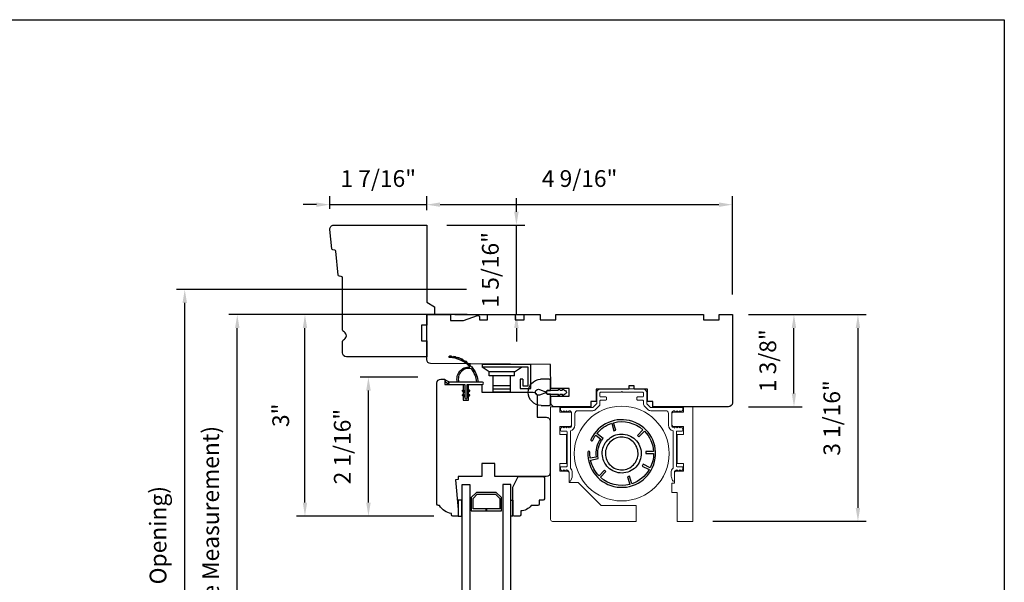
# Model space of a CAD drawing. Extents: x -4358 to -4285.7, y 5030 to 5112.5.
# Drawn here: x -4346.5 to -4331.8, y 5104.1 to 5112.5 of the extents above; entities that cross this region are included whole.
import ezdxf

# ---------------------------------------------------------------- set-up
doc = ezdxf.new("R2010")
doc.units = 0
doc.header["$LTSCALE"] = 10
doc.header["$MEASUREMENT"] = 0
doc.header["$PDMODE"] = 2
doc.header["$PDSIZE"] = -2
doc.layers.get('DEFPOINTS').update_dxf_attribs({"color": 2, "linetype": 'CONTINUOUS'})
for name, color, linetype in [('1', 1, 'CONTINUOUS'), ('5', 6, 'CONTINUOUS'), ('6', 1, 'CONTINUOUS'), ('8', 7, 'CONTINUOUS'), ('HARDWARE', 1, 'CONTINUOUS')]:
    doc.layers.add(name, color=color, linetype=linetype)
for name, color, linetype, lineweight in [('2', 2, 'CONTINUOUS', 9), ('7', 7, 'CONTINUOUS', 20), ('Next Gen Cladding', 142, 'CONTINUOUS', 20)]:
    doc.layers.add(name, color=color, linetype=linetype, lineweight=lineweight)
doc.styles.add('MODERN', font='tahoma.ttf')
doc.dimstyles.new('LWDEC$0', dxfattribs={"dimtxt": 2.5, "dimasz": 2, "dimexe": 1.25, "dimexo": 3, "dimgap": 2, "dimtad": 1, "dimtoh": 1, "dimzin": 1, "dimdsep": 46, "dimtxsty": 'MODERN', "dimcen": 0, "dimdle": 1.5, "dimadec": 0, "dimazin": 0, "dimtfac": 1, "dimtix": 1, "dimtmove": 0, "dimatfit": 3, "dimfxl": 0, "dimtzin": 0, "dimarcsym": 0})

# ---------------------------------------------------------------- blocks, each defined once
blk = doc.blocks.new('TRACK', base_point=(400.47, 203.49))
at = {"layer": 'HARDWARE'}
for p, q in [((397.22, 213.99), (397.22, 207.73)), ((397.22, 213.99), (403.72, 213.99)), ((403.72, 213.99), (403.72, 207.73)), ((389.47, 212.49), (389.47, 203.49)), ((393.47, 212.49), (389.47, 212.49)), ((390.47, 211.49), (390.47, 204.49)), ((392.47, 211.49), (390.47, 211.49)), ((392.47, 208.99), (392.47, 211.49)), ((393.47, 208.99), (393.47, 212.49)), ((397.22, 212.8), (403.72, 212.8)), ((397.22, 211.58), (403.72, 211.58)), ((392.47, 208.99), (393.47, 208.99)), ((395.66, 206.23), (392.98, 204.49)), ((395.66, 207.73), (395.66, 206.23)), ((395.66, 207.73), (405.29, 207.73)), ((395.66, 206.23), (405.29, 206.23)), ((405.29, 207.73), (405.29, 206.23)), ((405.29, 206.23), (407.97, 204.49)), ((389.47, 203.49), (407.97, 203.49)), ((390.47, 204.49), (407.97, 204.49)), ((407.97, 203.49), (407.97, 204.49))]:
    blk.add_line(p, q, dxfattribs=at)
blk = doc.blocks.new('2868C')
at = {"layer": '1'}
for points in [[(8.31, 5.95, 0.171884), (8.28, 5.96, 0.583171), (3.5, 0.9), (2.98, 0.9, -0.519556), (7.69, 6.57, 0.678594), (7.73, 6.65, 0.207743), (-0.04, 10.19, -0.408958), (-0.09, 10.24), (-0.09, 10.64, -0.419299), (-0.04, 10.69, -0.372378), (10.89, 0.9), (10.39, 0.9, 0.12941)], [(0.75, 10.65, 0.017679), (-0.04, 10.69, -0.455609)], [(2.3, 10.4, 0.017638), (1.52, 10.55, -0.446077)], [(3.79, 9.95, 0.017587), (3.04, 10.2, -0.436338)], [(5.21, 9.28, 0.017526), (4.51, 9.64, -0.426583)], [(6.52, 8.43, 0.017456), (5.88, 8.88, -0.416994)], [(7.7, 7.41, 0.01738), (7.13, 7.94, -0.407743)], [(8.72, 6.23, 0.017298), (8.24, 6.83, -0.39899)], [(9.58, 4.91, 0.017215), (9.18, 5.58, -0.390882)], [(0, 0.9), (-1.24, 1.49, 1), (-1.5, 0.95), (-0.26, 0.08, -0.732951)], [(5.28, -2.2), (5.82, -2.58), (5.82, -3.2), (4.98, -2.61, -1)], [(7.26, -2.2), (6.72, -2.58), (6.72, -3.2), (7.56, -2.61, 1)], [(5.28, -3.85), (5.82, -4.23), (5.82, -4.85), (4.98, -4.26, -1)], [(7.26, -3.85), (6.72, -4.23), (6.72, -4.85), (7.56, -4.26, 1)]]:
    blk.add_lwpolyline(points, format="xyb", close=True, dxfattribs=at)
blk.add_ellipse((5.13, -4.06), major_axis=(-0.18, 0.18), ratio=1, start_param=-1.396263, end_param=1.745329, dxfattribs=at)
at = {"layer": '1', "extrusion": (0, 0, -1)}
blk.add_ellipse((7.41, -4.06), major_axis=(0.18, 0.18), ratio=1, start_param=-1.396263, end_param=1.745329, dxfattribs=at)
at = {"layer": '6'}
blk.add_lwpolyline([(6.72, -5.05), (6.72, 0), (12.46, 0, 1), (12.46, 0.9), (0, 0.9, 1), (0, 0), (5.82, 0), (5.82, -5.05, 1)], format="xyb", close=True, dxfattribs=at)
blk = doc.blocks.new('Lauren W.S.')
at = {"layer": '1'}
for p, q in [((-9.65, 5), (-6.49, 5)), ((-6.1, 4.62), (-6.1, 0.72)), ((-7.61, 0.04), (-10.31, 1.05)), ((-10.31, -1.05), (-7.61, -0.04)), ((-6.1, -0.72), (-6.1, -4.61)), ((-6.48, -5), (-9.87, -5))]:
    blk.add_line(p, q, dxfattribs=at)
for centre, radius, start, end in [((-9.59, 0), 5, 90.6876, 266.8086), ((-6.48, 4.62), 0.387, 360, 91.3007), ((-10.71, 0), 1.13, 69.34, 290.66), ((-6.48, -4.61), 0.387, 270, 360)]:
    blk.add_arc(centre, radius, start, end, dxfattribs=at)
at = {"layer": '6'}
for p, q in [((-7.61, -0.46), (-7.61, 0.46)), ((-7.61, 0.46), (-7.61, 0.04)), ((-7.36, 0.72), (-3.29, 0.72)), ((-6.1, 0.72), (-7.36, 0.72)), ((-3.07, 1.04), (-3.18, 1.28)), ((-2.77, 1.45), (-2.52, 0.86)), ((-2.3, 0.72), (-1.78, 0.72)), ((-1.57, 1.04), (-1.67, 1.28)), ((-1.27, 1.45), (-1.01, 0.86)), ((-0.8, 0.72), (-0.72, 0.72)), ((-7.61, -0.04), (-7.61, -0.46)), ((-3.29, -0.72), (-7.36, -0.72)), ((-7.36, -0.72), (-6.1, -0.72)), ((-3.18, -1.28), (-3.07, -1.04)), ((-2.52, -0.86), (-2.77, -1.46)), ((-1.78, -0.72), (-2.3, -0.72)), ((-1.67, -1.28), (-1.57, -1.04)), ((-1.01, -0.86), (-1.27, -1.46)), ((-0.72, -0.72), (-0.8, -0.72))]:
    blk.add_line(p, q, dxfattribs=at)
for centre, radius, start, end in [((-7.36, 0.46), 0.254, 90, 180), ((-7.36, 0.46), 0.254, 90, 180), ((-3.29, 0.95), 0.232, 270, 23.4142), ((-2.97, 1.36), 0.22, 24.1003, 202.7086), ((-2.3, 0.95), 0.232, 203.4142, 270), ((-1.78, 0.95), 0.232, 270, 23.4142), ((-1.47, 1.37), 0.22, 23.4142, 203.4142), ((-0.8, 0.95), 0.232, 203.4142, 270), ((-0.72, 0), 0.718, 270, 90.02), ((-7.36, -0.46), 0.254, 180, 270), ((-7.36, -0.46), 0.254, 180, 270), ((-3.29, -0.95), 0.232, 336.5858, 90), ((-2.98, -1.37), 0.22, 156.5858, 336.5858), ((-2.3, -0.95), 0.232, 90, 156.5858), ((-1.78, -0.95), 0.232, 336.5858, 90), ((-1.47, -1.37), 0.22, 156.5858, 336.5858), ((-0.8, -0.95), 0.232, 89.9381, 156.5858)]:
    blk.add_arc(centre, radius, start, end, dxfattribs=at)
blk = doc.blocks.new('*D51')
at = {"layer": '2', "color": 0, "linetype": 'ByBlock', "lineweight": -2}
for p, q in [((-4340.593, 5107.196), (-4341.457, 5107.196)), ((-4341.332, 5105.32), (-4341.332, 5106.996)), ((-4340.357, 5105.12), (-4341.457, 5105.12))]:
    blk.add_line(p, q, dxfattribs=at)
at = {"layer": '2', "color": 0}
for points in [[(-4341.365, 5106.996), (-4341.298, 5106.996), (-4341.332, 5107.196)], [(-4341.365, 5105.32), (-4341.298, 5105.32), (-4341.332, 5105.12)]]:
    blk.add_solid(points, dxfattribs=at)
at = {"layer": 'DEFPOINTS', "color": 0}
for p in [(-4341.332, 5107.196), (-4340.293, 5107.196), (-4340.057, 5105.12)]:
    blk.add_point(p, dxfattribs=at)
at = {"layer": '2', "color": 0, "insert": (-4341.69, 5106.158), "char_height": 0.25, "attachment_point": 5, "rotation": 90, "style": 'MODERN'}
blk.add_mtext('2 1/16"', dxfattribs=at)
blk = doc.blocks.new('*D53')
at = {"layer": '2', "color": 0, "linetype": 'ByBlock', "lineweight": -2}
for p, q in [((-4339.855, 5108.131), (-4342.405, 5108.131)), ((-4342.28, 5105.32), (-4342.28, 5107.931)), ((-4340.357, 5105.12), (-4342.405, 5105.12))]:
    blk.add_line(p, q, dxfattribs=at)
at = {"layer": '2', "color": 0}
for points in [[(-4342.313, 5107.931), (-4342.247, 5107.931), (-4342.28, 5108.131)], [(-4342.313, 5105.32), (-4342.247, 5105.32), (-4342.28, 5105.12)]]:
    blk.add_solid(points, dxfattribs=at)
at = {"layer": 'DEFPOINTS', "color": 0}
for p in [(-4342.28, 5108.131), (-4339.555, 5108.131), (-4340.057, 5105.12)]:
    blk.add_point(p, dxfattribs=at)
at = {"layer": '2', "color": 0, "insert": (-4342.61, 5106.626), "char_height": 0.25, "attachment_point": 5, "rotation": 90, "style": 'MODERN'}
blk.add_mtext('3"', dxfattribs=at)
blk = doc.blocks.new('*D54')
at = {"layer": '2', "color": 0, "linetype": 'ByBlock', "lineweight": -2}
for p, q in [((-4340.461, 5109.691), (-4340.461, 5109.9)), ((-4340.261, 5109.775), (-4336.094, 5109.775)), ((-4335.894, 5108.431), (-4335.894, 5109.9))]:
    blk.add_line(p, q, dxfattribs=at)
at = {"layer": '2', "color": 0}
for points in [[(-4340.261, 5109.808), (-4340.261, 5109.742), (-4340.461, 5109.775)], [(-4336.094, 5109.808), (-4336.094, 5109.742), (-4335.894, 5109.775)]]:
    blk.add_solid(points, dxfattribs=at)
at = {"layer": 'DEFPOINTS', "color": 0}
for p in [(-4335.894, 5109.775), (-4340.461, 5109.391), (-4335.894, 5108.131)]:
    blk.add_point(p, dxfattribs=at)
at = {"layer": '2', "color": 0, "insert": (-4338.177, 5110.133), "char_height": 0.25, "attachment_point": 5, "style": 'MODERN'}
blk.add_mtext('4 9/16"', dxfattribs=at)
blk = doc.blocks.new('*D55')
at = {"layer": '2', "color": 0, "linetype": 'ByBlock', "lineweight": -2}
for p, q in [((-4335.653, 5108.131), (-4334.849, 5108.131)), ((-4334.974, 5106.953), (-4334.974, 5107.931)), ((-4335.653, 5106.753), (-4334.849, 5106.753))]:
    blk.add_line(p, q, dxfattribs=at)
at = {"layer": '2', "color": 0}
for points in [[(-4335.007, 5107.931), (-4334.941, 5107.931), (-4334.974, 5108.131)], [(-4335.007, 5106.953), (-4334.941, 5106.953), (-4334.974, 5106.753)]]:
    blk.add_solid(points, dxfattribs=at)
at = {"layer": 'DEFPOINTS', "color": 0}
for p in [(-4335.953, 5108.131), (-4334.974, 5108.131), (-4335.953, 5106.753)]:
    blk.add_point(p, dxfattribs=at)
at = {"layer": '2', "color": 0, "insert": (-4335.332, 5107.442), "char_height": 0.25, "attachment_point": 5, "rotation": 90, "style": 'MODERN'}
blk.add_mtext('1 3/8"', dxfattribs=at)
blk = doc.blocks.new('*D56')
at = {"layer": '2', "color": 0, "linetype": 'ByBlock', "lineweight": -2}
for p, q in [((-4335.594, 5108.131), (-4333.893, 5108.131)), ((-4334.018, 5107.931), (-4334.018, 5105.241)), ((-4336.184, 5105.041), (-4333.893, 5105.041))]:
    blk.add_line(p, q, dxfattribs=at)
at = {"layer": '2', "color": 0}
for points in [[(-4334.051, 5107.931), (-4333.985, 5107.931), (-4334.018, 5108.131)], [(-4334.051, 5105.241), (-4333.985, 5105.241), (-4334.018, 5105.041)]]:
    blk.add_solid(points, dxfattribs=at)
at = {"layer": 'DEFPOINTS', "color": 0}
for p in [(-4335.894, 5108.131), (-4336.484, 5105.041), (-4334.018, 5105.041)]:
    blk.add_point(p, dxfattribs=at)
at = {"layer": '2', "color": 0, "insert": (-4334.376, 5106.586), "char_height": 0.25, "attachment_point": 5, "rotation": 90, "style": 'MODERN'}
blk.add_mtext('3 1/16"', dxfattribs=at)
blk = doc.blocks.new('*D59')
at = {"layer": '2', "color": 0, "linetype": 'ByBlock', "lineweight": -2}
for p, q in [((-4339.855, 5108.131), (-4343.416, 5108.131)), ((-4343.291, 5100.457), (-4343.291, 5107.931)), ((-4339.855, 5100.257), (-4343.416, 5100.257))]:
    blk.add_line(p, q, dxfattribs=at)
at = {"layer": '2', "color": 0}
for points in [[(-4343.325, 5107.931), (-4343.258, 5107.931), (-4343.291, 5108.131)], [(-4343.325, 5100.457), (-4343.258, 5100.457), (-4343.291, 5100.257)]]:
    blk.add_solid(points, dxfattribs=at)
at = {"layer": 'DEFPOINTS', "color": 0}
for p in [(-4343.291, 5108.131), (-4339.555, 5108.131), (-4339.555, 5100.257)]:
    blk.add_point(p, dxfattribs=at)
at = {"layer": '2', "color": 0, "insert": (-4343.657, 5104.194), "char_height": 0.25, "attachment_point": 5, "rotation": 90, "style": 'MODERN'}
blk.add_mtext('OSM (Outside Measurement)', dxfattribs=at)
blk = doc.blocks.new('*D60')
at = {"layer": '2', "color": 0, "linetype": 'ByBlock', "lineweight": -2}
for p, q in [((-4339.868, 5108.505), (-4344.201, 5108.505)), ((-4344.076, 5099.404), (-4344.076, 5108.305)), ((-4342.217, 5099.204), (-4344.201, 5099.204))]:
    blk.add_line(p, q, dxfattribs=at)
at = {"layer": '2', "color": 0}
for points in [[(-4344.11, 5108.305), (-4344.043, 5108.305), (-4344.076, 5108.505)], [(-4344.11, 5099.404), (-4344.043, 5099.404), (-4344.076, 5099.204)]]:
    blk.add_solid(points, dxfattribs=at)
at = {"layer": 'DEFPOINTS', "color": 0}
for p in [(-4344.076, 5108.505), (-4339.568, 5108.505), (-4341.917, 5099.204)]:
    blk.add_point(p, dxfattribs=at)
at = {"layer": '2', "color": 0, "insert": (-4344.443, 5103.855), "char_height": 0.25, "attachment_point": 5, "rotation": 90, "style": 'MODERN'}
blk.add_mtext('R.O. (Rough Opening)', dxfattribs=at)
blk = doc.blocks.new('*D61')
at = {"layer": '2', "color": 0, "linetype": 'ByBlock', "lineweight": -2}
for p, q in [((-4339.121, 5109.67), (-4339.121, 5109.87)), ((-4340.161, 5109.47), (-4338.996, 5109.47)), ((-4339.121, 5108.131), (-4339.121, 5109.47)), ((-4340.043, 5108.131), (-4338.996, 5108.131)), ((-4339.121, 5107.931), (-4339.121, 5107.731))]:
    blk.add_line(p, q, dxfattribs=at)
at = {"layer": '2', "color": 0}
for points in [[(-4339.154, 5109.67), (-4339.087, 5109.67), (-4339.121, 5109.47)], [(-4339.154, 5107.931), (-4339.087, 5107.931), (-4339.121, 5108.131)]]:
    blk.add_solid(points, dxfattribs=at)
at = {"layer": 'DEFPOINTS', "color": 0}
for p in [(-4340.461, 5109.47), (-4339.121, 5109.47), (-4340.343, 5108.131)]:
    blk.add_point(p, dxfattribs=at)
at = {"layer": '2', "color": 0, "insert": (-4339.478, 5108.801), "char_height": 0.25, "attachment_point": 5, "rotation": 90, "style": 'MODERN'}
blk.add_mtext('1 5/16"', dxfattribs=at)
blk = doc.blocks.new('*D92')
at = {"layer": '2', "color": 0, "linetype": 'ByBlock', "lineweight": -2}
for p, q in [((-4342.109, 5109.775), (-4342.309, 5109.775)), ((-4341.909, 5109.711), (-4341.909, 5109.9)), ((-4341.909, 5109.775), (-4340.461, 5109.775)), ((-4340.461, 5109.77), (-4340.461, 5109.9)), ((-4340.261, 5109.775), (-4340.061, 5109.775))]:
    blk.add_line(p, q, dxfattribs=at)
at = {"layer": '2', "color": 0}
for points in [[(-4342.109, 5109.808), (-4342.109, 5109.742), (-4341.909, 5109.775)], [(-4340.261, 5109.808), (-4340.261, 5109.742), (-4340.461, 5109.775)]]:
    blk.add_solid(points, dxfattribs=at)
at = {"layer": 'DEFPOINTS', "color": 0}
for p in [(-4340.461, 5109.775), (-4340.461, 5109.47), (-4341.909, 5109.411)]:
    blk.add_point(p, dxfattribs=at)
at = {"layer": '2', "color": 0, "insert": (-4341.185, 5110.133), "char_height": 0.25, "attachment_point": 5, "style": 'MODERN'}
blk.add_mtext('1 7/16"', dxfattribs=at)

msp = doc.modelspace()

# ---------------------------------------------------------------- linework, layer by layer
at = {"layer": '1', "color": 1}
for points in [[(-4339.93363, 5105.59205), (-4339.81552, 5105.59205), (-4339.81552, 5102.99353), (-4339.93363, 5102.99353)], [(-4339.20528, 5105.59205), (-4339.32339, 5105.59205), (-4339.32339, 5102.99353), (-4339.20528, 5102.99353)], [(-4339.34308, 5105.39554), (-4339.42148, 5105.47394), (-4339.71744, 5105.47394), (-4339.79583, 5105.39554), (-4339.79583, 5105.19835), (-4339.57088, 5105.19835), (-4339.57088, 5105.22591), (-4339.76828, 5105.22591), (-4339.76828, 5105.38412), (-4339.70602, 5105.44638), (-4339.43289, 5105.44638), (-4339.37064, 5105.38412), (-4339.37064, 5105.22591), (-4339.56918, 5105.22591), (-4339.56918, 5105.19835), (-4339.34308, 5105.19835)]]:
    msp.add_lwpolyline(points, close=True, dxfattribs=at)
at = {"layer": '5'}
for points in [[(-4339.99307, 5105.11963), (-4339.93402, 5105.11963), (-4339.93402, 5105.35585), (-4339.99307, 5105.35585)], [(-4339.20528, 5105.35583), (-4339.17536, 5105.35583), (-4339.17536, 5105.11961), (-4339.20528, 5105.11961)]]:
    msp.add_lwpolyline(points, close=True, dxfattribs=at)
at = {"layer": '6'}
for points in [[(-4338.05273, 5106.07703, 10.40919424), (-4338.00772, 5106.26433, 1), (-4337.98085, 5106.25209, -0.0481936), (-4337.93504, 5106.33143), (-4337.8656, 5106.27619, 0.18830269), (-4337.93151, 5106.0019), (-4338.01846, 5105.98423, -0.0481936), (-4338.02323, 5106.07573, 1)], [(-4337.88585, 5105.71949, -0.14347709), (-4338.01319, 5105.95517), (-4337.89744, 5105.9787, -0.22857555), (-4337.82471, 5106.28138), (-4337.91714, 5106.35493, -0.14347709), (-4337.69662, 5106.50703), (-4337.66316, 5106.39399), (-4337.63485, 5106.40237), (-4337.66831, 5106.51541, -0.25140549), (-4337.2302, 5106.41014), (-4337.31136, 5106.32465), (-4337.28995, 5106.30432), (-4337.20879, 5106.38981, -0.18249875), (-4337.07175, 5106.08243), (-4337.18894, 5106.08286), (-4337.18905, 5106.05333), (-4337.07094, 5106.0529, -0.11658838), (-4337.12215, 5105.83979), (-4337.22756, 5105.89306), (-4337.24088, 5105.8667), (-4337.13628, 5105.81385, -0.18249875), (-4337.39801, 5105.60228), (-4337.43147, 5105.71531), (-4337.45978, 5105.70693), (-4337.42632, 5105.5939, -0.25140549), (-4337.86443, 5105.69916), (-4337.78327, 5105.78465), (-4337.80469, 5105.80498)]]:
    msp.add_lwpolyline(points, format="xyb", close=True, dxfattribs=at)
for points in [[(-4337.45782, 5105.7774), (-4337.4854, 5105.76999), (-4337.51366, 5105.76529), (-4337.5422, 5105.76336), (-4337.57071, 5105.76426), (-4337.59909, 5105.76798), (-4337.62698, 5105.77443), (-4337.654, 5105.78355), (-4337.68007, 5105.79534), (-4337.70489, 5105.80962), (-4337.72811, 5105.8262), (-4337.74962, 5105.84503), (-4337.76922, 5105.86591), (-4337.78666, 5105.88854), (-4337.80175, 5105.91277), (-4337.81445, 5105.93844), (-4337.82458, 5105.96519), (-4337.83199, 5105.99273), (-4337.83668, 5106.02097), (-4337.8386, 5106.04953), (-4337.83771, 5106.07804), (-4337.834, 5106.1064), (-4337.82754, 5106.1343), (-4337.81841, 5106.16135), (-4337.80664, 5106.18738), (-4337.79235, 5106.21221), (-4337.77575, 5106.23547), (-4337.75696, 5106.25694), (-4337.73608, 5106.27654), (-4337.71341, 5106.294), (-4337.68921, 5106.30909), (-4337.66355, 5106.32177), (-4337.63678, 5106.3319), (-4337.60924, 5106.33933), (-4337.58102, 5106.34401), (-4337.55245, 5106.34593), (-4337.52392, 5106.34505), (-4337.49559, 5106.34134), (-4337.46768, 5106.33487), (-4337.4406, 5106.32574), (-4337.4146, 5106.31399), (-4337.38978, 5106.2997), (-4337.3665, 5106.28308), (-4337.34503, 5106.2643), (-4337.32545, 5106.24343), (-4337.30798, 5106.22075), (-4337.29287, 5106.19655), (-4337.28021, 5106.17091), (-4337.27007, 5106.14412), (-4337.26263, 5106.11656), (-4337.25796, 5106.08838), (-4337.25605, 5106.0598), (-4337.25692, 5106.03123), (-4337.26062, 5106.00294), (-4337.26709, 5105.97505), (-4337.27624, 5105.94793), (-4337.28797, 5105.92194), (-4337.30226, 5105.89714), (-4337.31889, 5105.87384), (-4337.33766, 5105.85236), (-4337.35852, 5105.8328), (-4337.38121, 5105.81532), (-4337.40543, 5105.8002), (-4337.43103, 5105.78754), (-4337.45783, 5105.77742)], [(-4337.47233, 5105.82236), (-4337.44998, 5105.83081), (-4337.42856, 5105.84141), (-4337.4082, 5105.85411), (-4337.38918, 5105.86872), (-4337.37175, 5105.88507), (-4337.35598, 5105.90312), (-4337.34202, 5105.92264), (-4337.33007, 5105.94335), (-4337.32023, 5105.96518), (-4337.31254, 5105.98792), (-4337.30711, 5106.01124), (-4337.30403, 5106.03495), (-4337.30328, 5106.05894), (-4337.30486, 5106.08286), (-4337.30879, 5106.10643), (-4337.31503, 5106.12959), (-4337.3235, 5106.15203), (-4337.33409, 5106.17346), (-4337.34678, 5106.19379), (-4337.36141, 5106.21281), (-4337.37777, 5106.23025), (-4337.3958, 5106.24601), (-4337.41533, 5106.25996), (-4337.43608, 5106.27192), (-4337.45787, 5106.28175), (-4337.48061, 5106.28943), (-4337.50396, 5106.29486), (-4337.52765, 5106.29794), (-4337.55163, 5106.29869), (-4337.57557, 5106.2971), (-4337.59914, 5106.29318), (-4337.62228, 5106.28693), (-4337.64473, 5106.27845), (-4337.66617, 5106.26785), (-4337.68648, 5106.25517), (-4337.7055, 5106.24054), (-4337.72296, 5106.22415), (-4337.7387, 5106.20615), (-4337.75264, 5106.18662), (-4337.76461, 5106.16584), (-4337.77444, 5106.14406), (-4337.7821, 5106.12134), (-4337.78753, 5106.09797), (-4337.79062, 5106.07427), (-4337.79135, 5106.05032), (-4337.78975, 5106.02637), (-4337.78583, 5106.00277), (-4337.77959, 5105.97967), (-4337.7711, 5105.95722), (-4337.76049, 5105.93574), (-4337.74783, 5105.91547), (-4337.73318, 5105.89646), (-4337.71678, 5105.87897), (-4337.69879, 5105.86324), (-4337.67926, 5105.84932), (-4337.65847, 5105.83735), (-4337.63669, 5105.82751), (-4337.61398, 5105.81986), (-4337.5906, 5105.81444), (-4337.56687, 5105.81134), (-4337.54296, 5105.81061), (-4337.51901, 5105.81222), (-4337.49538, 5105.81615), (-4337.47233, 5105.82236)]]:
    msp.add_lwpolyline(points, dxfattribs=at)
at = {"layer": '7'}
for points in [[(-4337.33088, 5105.27709), (-4337.85253, 5105.27709), (-4338.19702, 5105.62158), (-4338.33482, 5105.62158), (-4338.33482, 5105.75938, 0.41421356), (-4338.36434, 5105.7889), (-4338.47261, 5105.7889), (-4338.47261, 5105.90701), (-4338.37419, 5105.90701), (-4338.37419, 5106.34008), (-4338.47261, 5106.34008), (-4338.47261, 5106.45819), (-4338.32497, 5106.45819, 0.41421356), (-4338.29545, 5106.48772), (-4338.29545, 5106.6452, 0.41421356), (-4338.32497, 5106.67473), (-4338.47261, 5106.67473), (-4338.47261, 5106.75347), (-4338.61041, 5106.75347), (-4338.61041, 5105.0704, 0.41421356), (-4338.58088, 5105.04087), (-4337.33088, 5105.04087)], [(-4336.79939, 5106.6452), (-4336.79939, 5106.48772, 0.41421356), (-4336.76986, 5106.45819), (-4336.62222, 5106.45819), (-4336.62222, 5106.34008), (-4336.72065, 5106.34008), (-4336.72065, 5105.90701), (-4336.62222, 5105.90701), (-4336.62222, 5105.7889), (-4336.74033, 5105.7889, 0.41421356), (-4336.76002, 5105.76922), (-4336.76002, 5105.61174), (-4336.79939, 5105.61174), (-4336.79939, 5105.47394), (-4336.72065, 5105.47394), (-4336.72065, 5105.04087), (-4336.48443, 5105.04087), (-4336.48443, 5106.75347), (-4336.62222, 5106.75347), (-4336.62222, 5106.67473), (-4336.76986, 5106.67473, 0.41421356)]]:
    msp.add_lwpolyline(points, format="xyb", close=True, dxfattribs=at)
msp.add_circle((-4337.54732, 5106.05465), 0.70866, dxfattribs=at)
at = {"layer": '8', "linetype": 'Continuous'}
msp.add_lwpolyline([(-4358.04151, 5112.54027), (-4331.83121, 5112.54027), (-4331.83121, 5095.45699), (-4358.04151, 5095.45699)], close=True, dxfattribs=at)
at = {"layer": '8'}
for points in [[(-4341.76548, 5108.70425, -0.36397023), (-4341.78353, 5108.72199), (-4341.81782, 5109.07811, 0.36397023), (-4341.83587, 5109.09585), (-4341.86258, 5109.09795, -0.36397023), (-4341.88063, 5109.11569), (-4341.90851, 5109.40521, -0.44261709), (-4341.84972, 5109.46993), (-4340.46079, 5109.46993), (-4340.46079, 5108.31765), (-4340.34268, 5108.24946), (-4340.34268, 5108.13135), (-4340.46079, 5108.13135), (-4340.46079, 5107.97387), (-4340.53953, 5107.97387), (-4340.53953, 5107.73765), (-4340.46079, 5107.73765), (-4340.46079, 5107.50143), (-4341.66157, 5107.50143, -0.41421356), (-4341.72063, 5107.56048), (-4341.72063, 5107.7141, -0.26794919), (-4341.6911, 5107.76524, 0.57735027), (-4341.6911, 5107.86753, -0.26794919), (-4341.72063, 5107.91867), (-4341.72063, 5108.68253, 0.39139246), (-4341.73877, 5108.70215)], [(-4337.16355, 5106.83214), (-4337.16355, 5107.01915), (-4337.3604, 5107.01915), (-4337.3604, 5107.06836), (-4337.43914, 5107.06836), (-4337.43914, 5107.01915), (-4337.93127, 5107.01915), (-4337.93127, 5106.83214), (-4338.01001, 5106.83214), (-4338.01001, 5106.7534), (-4338.54636, 5106.7534, -0.41165989), (-4338.60541, 5106.81194), (-4338.60628, 5106.91088), (-4338.33481, 5106.91088), (-4338.33481, 5107.02899), (-4338.60731, 5107.02899), (-4338.6104, 5107.38346), (-4340.40225, 5107.3991, -0.41165989), (-4340.46079, 5107.45815), (-4340.46079, 5108.13135), (-4340.10646, 5108.13135), (-4340.10646, 5108.04276), (-4339.90961, 5108.04276), (-4339.6998, 5108.11913, -0.52056705), (-4339.67339, 5108.10063), (-4339.67339, 5108.05261), (-4339.55528, 5108.05261), (-4339.55528, 5108.13135), (-4339.22063, 5108.13135), (-4339.14189, 5108.13135), (-4339.14189, 5108.05261), (-4339.0041, 5108.05261), (-4339.0041, 5108.13135), (-4338.76788, 5108.13135), (-4338.76788, 5108.05261), (-4338.53166, 5108.05261), (-4338.53166, 5108.13135), (-4336.32695, 5108.13135), (-4336.32695, 5108.05261), (-4336.09073, 5108.05261), (-4336.09073, 5108.13135), (-4335.89388, 5108.13135), (-4335.89388, 5106.81246, -0.41421356), (-4335.95293, 5106.7534), (-4337.08481, 5106.7534), (-4337.08481, 5106.83214)], [(-4338.87067, 5106.97002, -0.41421356), (-4338.81161, 5106.91096), (-4338.81158, 5106.59599), (-4338.6738, 5106.59602, -0.41428903), (-4338.61474, 5106.53696), (-4338.61476, 5105.76922, -0.41421356), (-4338.67382, 5105.71017), (-4339.44155, 5105.71016), (-4339.44155, 5105.90701), (-4339.63853, 5105.90701), (-4339.63853, 5105.71016), (-4339.99268, 5105.71016), (-4339.99279, 5105.66684), (-4340.03171, 5105.66344), (-4339.99268, 5105.21734), (-4339.99268, 5105.12945, -0.41421356), (-4340.00253, 5105.11961), (-4340.07142, 5105.11961, -0.41421356), (-4340.09111, 5105.13929), (-4340.09111, 5105.15898, -0.23812491), (-4340.26827, 5105.27709), (-4340.28599, 5105.27709, -0.41421356), (-4340.30765, 5105.29874), (-4340.30764, 5107.10784, -0.41421314), (-4340.24859, 5107.1669), (-4340.18953, 5107.1669), (-4340.18953, 5107.08816), (-4339.91395, 5107.08816), (-4339.91395, 5106.85194), (-4339.83521, 5106.85194), (-4339.83521, 5107.08816), (-4339.63853, 5107.08816), (-4339.63853, 5106.97005)], [(-4338.72261, 5105.35583), (-4338.78166, 5105.35583), (-4338.78166, 5105.29677, -0.41421356), (-4338.80135, 5105.27709), (-4338.89977, 5105.27709, -0.23606798), (-4339.05725, 5105.19835), (-4339.05725, 5105.13929, -0.41421356), (-4339.07694, 5105.11961), (-4339.15568, 5105.11961, -0.41421356), (-4339.17536, 5105.13929), (-4339.17536, 5105.55268), (-4339.09662, 5105.71016), (-4338.72261, 5105.71016, -0.41421356), (-4338.70292, 5105.69047), (-4338.70292, 5105.37551, -0.41421356)]]:
    msp.add_lwpolyline(points, format="xyb", close=True, dxfattribs=at)
at = {"layer": 'Next Gen Cladding'}
msp.add_lwpolyline([(-4338.33482, 5106.69441, -0.41421356), (-4338.29545, 5106.65504), (-4338.29545, 5106.47788, -0.41421356), (-4338.33482, 5106.43851), (-4338.33506, 5106.43851), (-4338.35475, 5106.45819), (-4338.37443, 5106.43851), (-4338.39394, 5106.45801), (-4338.41344, 5106.43851), (-4338.43313, 5106.45819), (-4338.457, 5106.43432, 0.19891237), (-4338.46277, 5106.4204), (-4338.46277, 5106.39914, 0.41421356), (-4338.45293, 5106.3893), (-4338.37419, 5106.3893, -0.41421356), (-4338.36434, 5106.37945), (-4338.36434, 5105.86764, -0.41421356), (-4338.37419, 5105.8578), (-4338.45293, 5105.8578, 0.41421356), (-4338.46277, 5105.84796), (-4338.46277, 5105.82634, 0.19891108), (-4338.457, 5105.81242), (-4338.43349, 5105.7889), (-4338.4138, 5105.80859), (-4338.39412, 5105.7889), (-4338.37443, 5105.80859), (-4338.37419, 5105.80859, -0.41421356), (-4338.33482, 5105.76922), (-4338.33482, 5105.65505, 0.83909963), (-4338.30809, 5105.65033), (-4338.28916, 5105.70232, 0.08748866), (-4338.2856, 5105.72252), (-4338.2856, 5105.76922, 0.21342177), (-4338.31513, 5105.83524), (-4338.31513, 5106.39151, 0.35000111), (-4338.24623, 5106.47788), (-4338.24623, 5106.65504, -0.41421356), (-4338.20686, 5106.69441), (-4337.97989, 5106.69441, 0.19891237), (-4337.93813, 5106.71171), (-4337.88951, 5106.76033, 0.19891237), (-4337.87222, 5106.80209), (-4337.87222, 5106.84205, -0.41421356), (-4337.86238, 5106.85189), (-4337.78364, 5106.85189, 0.41421356), (-4337.77379, 5106.86174), (-4337.77379, 5106.89126, 0.41421356), (-4337.78364, 5106.90111), (-4337.86238, 5106.90111, -0.41421356), (-4337.87222, 5106.91095), (-4337.87222, 5106.96016, -0.41421356), (-4337.86238, 5106.97), (-4337.55726, 5106.97), (-4337.54742, 5106.97985), (-4337.53757, 5106.97), (-4337.23246, 5106.97, -0.41421356), (-4337.22261, 5106.96016), (-4337.22261, 5106.91095, -0.41421356), (-4337.23246, 5106.90111), (-4337.3112, 5106.90111, 0.41421356), (-4337.32104, 5106.89126), (-4337.32104, 5106.86174, 0.41421356), (-4337.3112, 5106.85189), (-4337.23246, 5106.85189, -0.41421356), (-4337.22261, 5106.84205), (-4337.22261, 5106.80209, 0.19891237), (-4337.20532, 5106.76033), (-4337.1567, 5106.71171, 0.19891237), (-4337.11494, 5106.69441), (-4336.88797, 5106.69441, -0.41421356), (-4336.8486, 5106.65504), (-4336.8486, 5106.47788, 0.35000111), (-4336.7797, 5106.39151), (-4336.7797, 5105.83524, 0.21342177), (-4336.80923, 5105.76922), (-4336.80923, 5105.72252, 0.08748866), (-4336.80567, 5105.70232), (-4336.78674, 5105.65033, 0.83909963), (-4336.76002, 5105.65505), (-4336.76002, 5105.76922, -0.41421356), (-4336.72065, 5105.80859), (-4336.72282, 5105.81101), (-4336.70071, 5105.7889), (-4336.68103, 5105.80859), (-4336.66134, 5105.7889), (-4336.63783, 5105.81242, 0.19891108), (-4336.63206, 5105.82634), (-4336.63206, 5105.84796, 0.41421356), (-4336.64191, 5105.8578), (-4336.72065, 5105.8578, -0.41421356), (-4336.73049, 5105.86764), (-4336.73049, 5106.37945, -0.41421356), (-4336.72065, 5106.3893), (-4336.64191, 5106.3893, 0.41421356), (-4336.63206, 5106.39914), (-4336.63206, 5106.4204, 0.19891237), (-4336.63783, 5106.43432), (-4336.6617, 5106.45819), (-4336.68139, 5106.43851), (-4336.70089, 5106.45801), (-4336.7204, 5106.43851), (-4336.74008, 5106.45819), (-4336.76227, 5106.43601), (-4336.76002, 5106.43851, -0.41421356), (-4336.79939, 5106.47788), (-4336.79939, 5106.65504, -0.41421356), (-4336.76002, 5106.69441), (-4336.75977, 5106.69441), (-4336.74008, 5106.67473), (-4336.7204, 5106.69441), (-4336.70089, 5106.67491), (-4336.68139, 5106.69441), (-4336.6617, 5106.67473), (-4336.63783, 5106.6986, 0.19891237), (-4336.63206, 5106.71252), (-4336.63206, 5106.73378, 0.41421356), (-4336.64191, 5106.74363), (-4337.11494, 5106.74363, -0.19891237), (-4337.1219, 5106.74651), (-4337.17052, 5106.79513, -0.19891237), (-4337.1734, 5106.80209), (-4337.1734, 5106.96016, 0.41421356), (-4337.23246, 5107.01922), (-4337.86238, 5107.01922, 0.41421356), (-4337.92143, 5106.96016), (-4337.92143, 5106.80209, -0.19891237), (-4337.92431, 5106.79513), (-4337.97293, 5106.74651, -0.19891237), (-4337.97989, 5106.74363), (-4338.45293, 5106.74363, 0.41421356), (-4338.46277, 5106.73378), (-4338.46277, 5106.71252, 0.19891237), (-4338.457, 5106.6986), (-4338.43313, 5106.67473), (-4338.41344, 5106.69441), (-4338.39394, 5106.67491), (-4338.37443, 5106.69441), (-4338.35475, 5106.67473), (-4338.33506, 5106.69441)], format="xyb", dxfattribs=at)

# ---------------------------------------------------------------- block references
at = {"layer": '1', "xscale": 0.03937, "yscale": 0.03937, "zscale": 0.03937, "rotation": 180}
msp.add_blockref('TRACK', (-4339.33914, 5107.38332), dxfattribs=at)
at = {"layer": '2', "xscale": -0.03937, "yscale": 0.03937, "zscale": 0.03937, "rotation": 180}
msp.add_blockref('Lauren W.S.', (-4338.3712, 5106.96994), dxfattribs=at)
at = {"layer": '8', "xscale": 0.03937, "yscale": 0.03937, "zscale": 0.03937}
msp.add_blockref('2868C', (-4340.12007, 5107.08817), dxfattribs=at)

# ---------------------------------------------------------------- dimensions: what is measured, and where the dimension line sits
at = {"layer": '2'}
for base, p1, p2, picture, middle in [((-4340.46079, 5109.77515), (-4341.90878, 5109.41087), (-4340.46079, 5109.46993), '*D92', (-4341.18478, 5110.13298)), ((-4335.89388, 5109.77515), (-4340.4608, 5109.39119), (-4335.89388, 5108.13135), '*D54', (-4338.17734, 5110.13298))]:
    dim = msp.add_linear_dim(base=base, p1=p1, p2=p2, dimstyle='LWDEC$0', override={"dimscale": 0.1, "dimdec": 4, "dimlunit": 5, "dimpost": '"', "dimtdec": 4, "dimfxl": 1.25, "dimfrac": 2, "dimarcsym": 1}, dxfattribs=at)
    dim.commit()
    dim.dimension.update_dxf_attribs({"geometry": picture, "text_midpoint": middle})
for base, p1, p2, picture, middle in [((-4339.12063, 5109.46993), (-4340.34268, 5108.13135), (-4340.46079, 5109.46993), '*D61', (-4339.47845, 5108.80064)), ((-4342.2799, 5108.13135), (-4340.0571, 5105.11982), (-4339.55529, 5108.13135), '*D53', (-4342.61011, 5106.62558)), ((-4334.01809, 5105.04087), (-4335.89388, 5108.13135), (-4336.48443, 5105.04087), '*D56', (-4334.37592, 5106.58611)), ((-4334.9741456627, 5108.1313474465), (-4335.952930343, 5106.7533974465), (-4335.952930343, 5108.1313474465), '*D55', (-4335.3319697057, 5107.4423724465)), ((-4341.33178, 5107.19648), (-4340.0571, 5105.11982), (-4340.29332, 5107.19648), '*D51', (-4341.6896, 5106.15815))]:
    dim = msp.add_linear_dim(base=base, p1=p1, p2=p2, angle=90, dimstyle='LWDEC$0', override={"dimscale": 0.1, "dimdec": 4, "dimlunit": 5, "dimpost": '"', "dimtdec": 4, "dimfxl": 1.25, "dimfrac": 2, "dimarcsym": 1}, dxfattribs=at)
    dim.commit()
    dim.dimension.update_dxf_attribs({"geometry": picture, "text_midpoint": middle})
for base, p1, p2, text, picture, middle in [((-4344.07639, 5108.50514), (-4341.91748, 5099.20425), (-4339.56832, 5108.50514), 'R.O. (Rough Opening)', '*D60', (-4344.44252, 5103.85469)), ((-4343.29141, 5108.13135), (-4339.55529, 5100.25733), (-4339.55529, 5108.13135), 'OSM (Outside Measurement)', '*D59', (-4343.65662, 5104.19434))]:
    dim = msp.add_linear_dim(base=base, p1=p1, p2=p2, angle=90, text=text, dimstyle='LWDEC$0', override={"dimscale": 0.1, "dimdec": 4, "dimlunit": 5, "dimpost": '"', "dimtdec": 4, "dimfxl": 1.25, "dimfrac": 2, "dimarcsym": 1}, dxfattribs=at)
    dim.commit()
    dim.dimension.update_dxf_attribs({"geometry": picture, "text_midpoint": middle})

doc.saveas('drawing.dxf')
